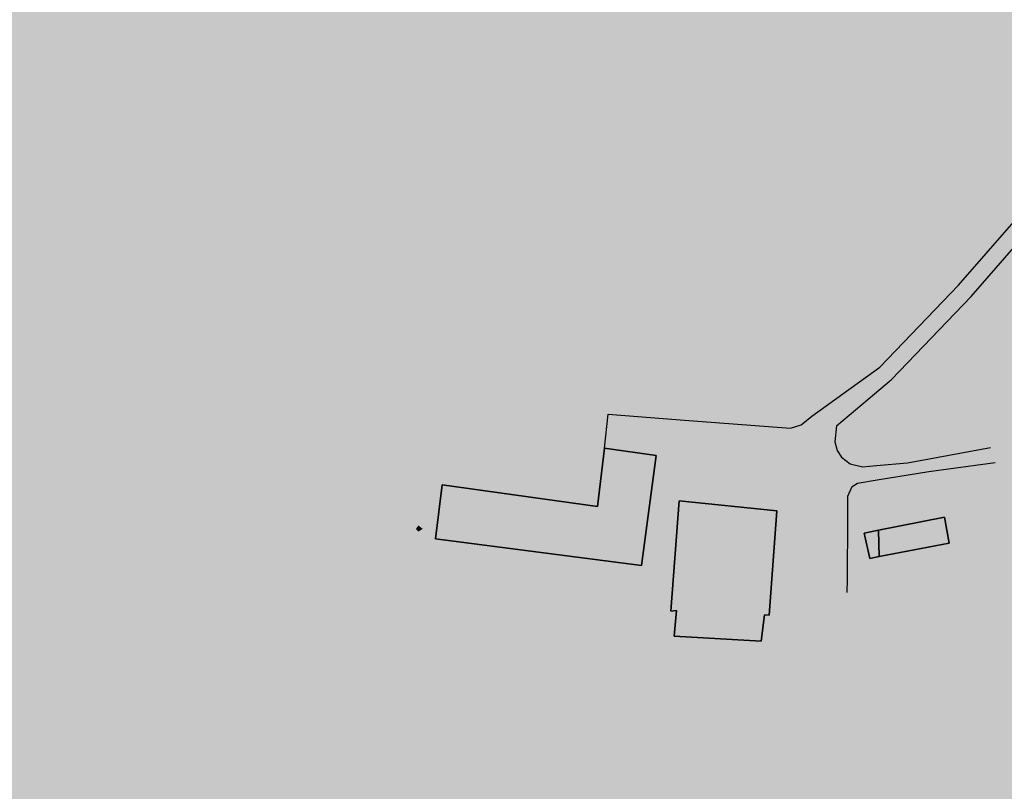
# Model space of a CAD drawing. Units: metres. Extents: x 2282196 to 2285136, y 4695650 to 4698424.
# Drawn here: x 2282571 to 2282693, y 4697022 to 4697118 of the extents above; entities that cross this region are included whole.
import ezdxf

# ---------------------------------------------------------------- set-up
doc = ezdxf.new("R2010")
doc.units = ezdxf.units.M
doc.header["$MEASUREMENT"] = 0
for name, color, linetype, true_color in [('cGIORNO-35_DB', 7, 'Continuous', 0xa9d359), ('cGIORNO-40_DB', 7, 'Continuous', 0x388944), ('cNOTTE-35_DB', 7, 'Continuous', 0xa9d359), ('iGIORNO-35_DB', 7, 'Continuous', 0xa9d359), ('iGIORNO-40_DB', 7, 'Continuous', 0x388944), ('iNOTTE-35_DB', 7, 'Continuous', 0xa9d359)]:
    doc.layers.add(name, color=color, linetype=linetype, true_color=true_color)
doc.layers.add('EDI_edifici', color=7, linetype='Continuous')
doc.layers.add('PLY_strade', color=253, linetype='Continuous')

# ---------------------------------------------------------------- blocks, each defined once
blk = doc.blocks.new('VT-IMPATTO-Notte')
at = {"layer": 'iNOTTE-35_DB'}
for points in [[(2282897.17, 4697091.16), (2282895.3, 4697096.34), (2282895.49, 4697097.41), (2282896.57, 4697103.34), (2282898.01, 4697109.92), (2282898.1, 4697110.35), (2282898.26, 4697110.68), (2282900.35, 4697115.09), (2282902.55, 4697117.35), (2282905.2, 4697120.29), (2282627.07, 4697120.29), (2282626.08, 4697117.35), (2282626.47, 4697115.09), (2282627.21, 4697110.68), (2282627.33, 4697110.35), (2282627.21, 4697109.92), (2282625.35, 4697103.34), (2282620.21, 4697097.41), (2282619.57, 4697096.34), (2282614, 4697091.16)], [(2282625.94, 4697105.41), (2282627.11, 4697109.54), (2282627.21, 4697109.92), (2282627.33, 4697110.35), (2282627.21, 4697110.68), (2282626.87, 4697112.71), (2282626.08, 4697117.35), (2282626.51, 4697118.62), (2282268.66, 4697118.62), (2282268.09, 4697117.35), (2282263.03, 4697112.71), (2282261.42, 4697110.68), (2282261.15, 4697110.35), (2282262.16, 4697109.92), (2282263.03, 4697109.54), (2282267.31, 4697105.41)], [(2282612.17, 4697084.69), (2282612.83, 4697089.34), (2282613.21, 4697090.43), (2282619.57, 4697096.34), (2282620.21, 4697097.41), (2282623.58, 4697101.3), (2282625.35, 4697103.34), (2282625.94, 4697105.41), (2282277.04, 4697105.41), (2282279.29, 4697103.34), (2282284.04, 4697101.3), (2282287.89, 4697097.41), (2282288.96, 4697096.34), (2282287.34, 4697090.43), (2282287.04, 4697089.34), (2282284.04, 4697084.69)], [(2282708.63, 4697057.17), (2282710.7, 4697059.88), (2282711.25, 4697060.6), (2282712.38, 4697061.32), (2282718.26, 4697066.72), (2282719.19, 4697067.53), (2282720.1, 4697068.33), (2282723.24, 4697072.52), (2282724.24, 4697073.85), (2282724.47, 4697074.17), (2282725.26, 4697075.22), (2282726.25, 4697075.33), (2282727.08, 4697079.67), (2282727.52, 4697081.93), (2282727.59, 4697082.33), (2282732.26, 4697085.67), (2282739.27, 4697088.3), (2282741.25, 4697089.34), (2282744.31, 4697090.43), (2282746.27, 4697091.13), (2282753.28, 4697091.16), (2282614, 4697091.16), (2282613.96, 4697091.13), (2282613.21, 4697090.43), (2282612.83, 4697089.34), (2282612.68, 4697088.3), (2282612.31, 4697085.67), (2282611.84, 4697082.33), (2282613.21, 4697081.93), (2282620.21, 4697079.67), (2282624.94, 4697075.33), (2282625.16, 4697075.22), (2282627.21, 4697074.17), (2282634.22, 4697073.85), (2282641.22, 4697072.52), (2282646.64, 4697068.33), (2282648.22, 4697067.53), (2282648.86, 4697066.72), (2282653.12, 4697061.32), (2282654.18, 4697060.6), (2282655.23, 4697059.88), (2282659.47, 4697057.17)], [(2282813.3, 4697024.49), (2282811.4, 4697026.31), (2282810.27, 4697028.61), (2282809.3, 4697030.56), (2282809.27, 4697030.64), (2282808.28, 4697033.31), (2282808.15, 4697034.67), (2282807.6, 4697040.31), (2282807.27, 4697041.35), (2282805.36, 4697047.32), (2282804.01, 4697049.11), (2282802.3, 4697051.39), (2282801.26, 4697052.43), (2282799.36, 4697054.32), (2282795.3, 4697058.57), (2282789.79, 4697060.6), (2282788.29, 4697061.15), (2282787.49, 4697061.32), (2282788.29, 4697063.61), (2282788.62, 4697066.72), (2282788.79, 4697068.33), (2282795.3, 4697073.19), (2282797.49, 4697075.22), (2282797.61, 4697075.33), (2282795.74, 4697082.33), (2282795.3, 4697082.42), (2282788.29, 4697083.68), (2282781.29, 4697084.82), (2282779.79, 4697085.67), (2282775.15, 4697088.3), (2282774.29, 4697088.79), (2282772.8, 4697089.34), (2282767.28, 4697090.13), (2282760.28, 4697090.56), (2282753.72, 4697091.13), (2282753.28, 4697091.16), (2282746.27, 4697091.13), (2282744.68, 4697090.56), (2282743.47, 4697090.13), (2282741.25, 4697089.34), (2282740.2, 4697088.79), (2282739.27, 4697088.3), (2282732.26, 4697085.67), (2282731.08, 4697084.82), (2282729.48, 4697083.68), (2282727.71, 4697082.42), (2282727.59, 4697082.33), (2282726.25, 4697075.33), (2282725.26, 4697075.22), (2282723.74, 4697073.19), (2282720.1, 4697068.33), (2282718.26, 4697066.72), (2282714.87, 4697063.61), (2282712.38, 4697061.32), (2282712.11, 4697061.15), (2282711.25, 4697060.6), (2282709.7, 4697058.57), (2282706.45, 4697054.32), (2282704.25, 4697052.43), (2282702.07, 4697051.39), (2282697.25, 4697049.11), (2282695.44, 4697047.32), (2282690.24, 4697041.35), (2282689.01, 4697040.31), (2282683.24, 4697034.67), (2282680.32, 4697033.31), (2282676.24, 4697030.64), (2282675.95, 4697030.56), (2282669.23, 4697028.61), (2282666.21, 4697026.31), (2282662.23, 4697024.49)], [(2282612.05, 4697083.84), (2282612.17, 4697084.69), (2282275.65, 4697084.69), (2282274.6, 4697083.84)], [(2282652.47, 4697062.15), (2282650.41, 4697064.75), (2282648.66, 4697066.97), (2282648.22, 4697067.53), (2282646.64, 4697068.33), (2282643.54, 4697070.73), (2282641.22, 4697072.52), (2282636.04, 4697073.51), (2282634.22, 4697073.85), (2282627.21, 4697074.17), (2282624.94, 4697075.33), (2282620.61, 4697079.3), (2282620.21, 4697079.67), (2282613.21, 4697081.93), (2282611.84, 4697082.33), (2282611.9, 4697082.76), (2282612.05, 4697083.84), (2282403.1, 4697083.84), (2282410.1, 4697082.76), (2282410.68, 4697082.33), (2282411.53, 4697081.93), (2282416.33, 4697079.67), (2282417.11, 4697079.3), (2282421.87, 4697075.33), (2282423.3, 4697074.17), (2282423.69, 4697073.85), (2282424.11, 4697073.51), (2282426.59, 4697072.52), (2282431.11, 4697070.73), (2282435.33, 4697068.33), (2282436.97, 4697067.53), (2282438.12, 4697066.97), (2282445.12, 4697064.75), (2282449.76, 4697062.15)], [(2282637.27, 4697060.03), (2282638.39, 4697060.73), (2282639.35, 4697061.32), (2282641.22, 4697062.15), (2282449.76, 4697062.15), (2282451.23, 4697061.32), (2282452.13, 4697060.73), (2282453.6, 4697060.03)], [(2282649.44, 4697056.39), (2282648.22, 4697057.37), (2282647.07, 4697058.14), (2282642.25, 4697061.32), (2282641.22, 4697062.15), (2282639.35, 4697061.32), (2282634.22, 4697058.14), (2282632.83, 4697057.37), (2282631.05, 4697056.39)], [(2282662.23, 4697055.41), (2282659.16, 4697057.37), (2282655.23, 4697059.88), (2282653.12, 4697061.32), (2282652.47, 4697062.15), (2282641.22, 4697062.15), (2282642.25, 4697061.32), (2282644.43, 4697059.88), (2282648.22, 4697057.37), (2282650.65, 4697055.41)], [(2282620.21, 4697050.09), (2282618.8, 4697051.62), (2282616.34, 4697054.32), (2282617.05, 4697055.37), (2282618.43, 4697057.41), (2282620.21, 4697060.03), (2282453.6, 4697060.03), (2282459.13, 4697057.41), (2282466.13, 4697055.37), (2282468.46, 4697054.32), (2282473.14, 4697051.62), (2282476.05, 4697050.09)], [(2282627.15, 4697054.32), (2282620.21, 4697060.03), (2282616.34, 4697054.32), (2282620.21, 4697050.09)], [(2282629.43, 4697050.09), (2282627.31, 4697054.32), (2282634.22, 4697058.14), (2282637.27, 4697060.03), (2282620.21, 4697060.03), (2282622.51, 4697058.14), (2282627.15, 4697054.32), (2282620.21, 4697050.09)], [(2282648.22, 4697045.63), (2282641.22, 4697046.44), (2282639.68, 4697047.32), (2282638.61, 4697054.32), (2282641.22, 4697056.39), (2282631.05, 4697056.39), (2282627.31, 4697054.32), (2282630.82, 4697047.32), (2282632.32, 4697046.44), (2282633.69, 4697045.63)], [(2282649.48, 4697046.44), (2282650.85, 4697047.32), (2282648.22, 4697050.94), (2282644.24, 4697054.32), (2282641.22, 4697056.39), (2282638.61, 4697054.32), (2282639.13, 4697050.94), (2282639.68, 4697047.32), (2282641.22, 4697046.44), (2282648.22, 4697045.63)], [(2282654.44, 4697045.63), (2282655.23, 4697046.03), (2282655.91, 4697047.32), (2282655.23, 4697048.85), (2282653.99, 4697050.94), (2282652, 4697054.32), (2282649.44, 4697056.39), (2282641.22, 4697056.39), (2282644.24, 4697054.32), (2282648.22, 4697050.94), (2282649.74, 4697048.85), (2282650.85, 4697047.32), (2282648.85, 4697046.03), (2282648.22, 4697045.63)], [(2282669.23, 4697055.94), (2282676.24, 4697057.17), (2282659.47, 4697057.17), (2282661.41, 4697055.94), (2282662.23, 4697055.41)], [(2282680.2, 4697055.41), (2282679.03, 4697055.94), (2282676.24, 4697057.17), (2282669.23, 4697055.94), (2282662.23, 4697055.41)], [(2282704.75, 4697052.86), (2282706.45, 4697054.32), (2282708.63, 4697057.17), (2282676.24, 4697057.17), (2282682.67, 4697054.32), (2282676.24, 4697052.86)], [(2282678.97, 4697053.48), (2282682.67, 4697054.32), (2282680.2, 4697055.41), (2282650.65, 4697055.41), (2282652, 4697054.32), (2282652.5, 4697053.48)], [(2282662.2, 4697042.41), (2282661.71, 4697046.03), (2282661.54, 4697047.32), (2282661.74, 4697048.85), (2282662.23, 4697052.52), (2282669.23, 4697053.48), (2282652.5, 4697053.48), (2282653.06, 4697052.52), (2282655.23, 4697048.85), (2282655.91, 4697047.32), (2282655.23, 4697046.03), (2282648.22, 4697042.41)], [(2282666.21, 4697026.31), (2282669.23, 4697028.61), (2282676.24, 4697030.64), (2282680.32, 4697033.31), (2282683.24, 4697034.67), (2282685.7, 4697037.07), (2282689.01, 4697040.31), (2282690.24, 4697041.35), (2282691, 4697042.22), (2282695.44, 4697047.32), (2282697.25, 4697049.11), (2282704.25, 4697052.43), (2282704.36, 4697052.52), (2282704.75, 4697052.86), (2282664.69, 4697052.86), (2282662.23, 4697052.52), (2282662.22, 4697052.43), (2282661.78, 4697049.11), (2282661.54, 4697047.32), (2282662.23, 4697042.22), (2282662.63, 4697041.35), (2282663.1, 4697040.31), (2282662.23, 4697037.07), (2282660.85, 4697034.67), (2282660.07, 4697033.31), (2282658.95, 4697030.64), (2282658.09, 4697028.61), (2282657.12, 4697026.31), (2282662.23, 4697024.49)], [(2282676.24, 4697052.86), (2282669.23, 4697053.48), (2282664.69, 4697052.86)], [(2282678.97, 4697053.48), (2282669.23, 4697053.48), (2282676.24, 4697052.86)], [(2282648.22, 4697042.41), (2282641.22, 4697042.47), (2282634.22, 4697045.32), (2282634.06, 4697045.41), (2282630.82, 4697047.32), (2282630.51, 4697047.94), (2282629.43, 4697050.09), (2282476.05, 4697050.09), (2282480.14, 4697047.94), (2282481.69, 4697047.32), (2282487.14, 4697045.41), (2282487.34, 4697045.32), (2282493.43, 4697042.47), (2282493.55, 4697042.41)], [(2282648.34, 4697042.47), (2282653.84, 4697045.32), (2282654.44, 4697045.63), (2282633.69, 4697045.63), (2282634.22, 4697045.32), (2282641.22, 4697042.47), (2282648.22, 4697042.41)], [(2282662.23, 4697024.49), (2282657.12, 4697026.31), (2282658.38, 4697029.3), (2282659.72, 4697032.48), (2282660.07, 4697033.31), (2282661.75, 4697036.23), (2282662.23, 4697037.07), (2282663.1, 4697040.31), (2282662.27, 4697042.14), (2282662.23, 4697042.22), (2282662.2, 4697042.41), (2282493.55, 4697042.41), (2282493.96, 4697042.22), (2282494.15, 4697042.14), (2282495.98, 4697040.31), (2282500.08, 4697037.07), (2282501.15, 4697036.23), (2282507, 4697033.31), (2282508.15, 4697032.48), (2282515.16, 4697029.3), (2282518.91, 4697026.31), (2282521.53, 4697024.49)], [(2282879.34, 4697003.8), (2282872.33, 4697004.31), (2282865.33, 4697004.61), (2282860.77, 4697005.3), (2282858.33, 4697007.02), (2282854.08, 4697009.23), (2282851.32, 4697010.66), (2282846.74, 4697012.3), (2282844.32, 4697013.46), (2282839.93, 4697014.97), (2282837.32, 4697015.87), (2282830.31, 4697018.24), (2282823.31, 4697019.04), (2282822.28, 4697019.3), (2282816.31, 4697021.6), (2282815.02, 4697022.83), (2282813.75, 4697024.05), (2282813.3, 4697024.49), (2282521.53, 4697024.49), (2282522.16, 4697024.05), (2282529.16, 4697022.83), (2282530.5, 4697021.6), (2282532.99, 4697019.3), (2282533.18, 4697019.04), (2282533.77, 4697018.24), (2282535.5, 4697015.87), (2282536.17, 4697014.97), (2282539.22, 4697013.46), (2282541.56, 4697012.3), (2282542.42, 4697010.66), (2282543.17, 4697009.23), (2282546.26, 4697007.02), (2282548.68, 4697005.3), (2282547.39, 4697004.61), (2282546.81, 4697004.31), (2282545.86, 4697003.8)]]:
    blk.add_hatch(color=256, dxfattribs=at).paths.add_polyline_path(points)
blk = doc.blocks.new('VT-IMPATTO-Giorno')
at = {"layer": 'iGIORNO-35_DB'}
for points in [[(2282634.22, 4697063.43), (2282627.21, 4697064.61), (2282622.83, 4697066.04), (2282620.21, 4697066.89), (2282616.78, 4697068.33), (2282615.84, 4697068.81), (2282614.04, 4697069.74), (2282613.21, 4697070.17), (2282606.2, 4697069.74), (2282599.2, 4697068.81), (2282597.1, 4697068.33), (2282598.41, 4697066.89), (2282599.2, 4697066.04), (2282600.2, 4697064.61), (2282601.03, 4697063.43)], [(2282643.96, 4697063.43), (2282641.22, 4697065.6), (2282634.22, 4697063.43)], [(2282649.76, 4697059.05), (2282648.22, 4697060.26), (2282646.62, 4697061.32), (2282643.96, 4697063.43), (2282601.03, 4697063.43), (2282602.51, 4697061.32), (2282603.26, 4697060.26), (2282604.12, 4697059.05)], [(2282635.78, 4697054.76), (2282637.48, 4697056.1), (2282641.22, 4697059.05), (2282604.12, 4697059.05), (2282606.2, 4697056.1), (2282608.51, 4697054.76)], [(2282648.87, 4697044.5), (2282653.27, 4697047.32), (2282648.22, 4697054.15), (2282648.02, 4697054.32), (2282641.22, 4697059.05), (2282635.22, 4697054.32), (2282635.25, 4697054.15), (2282636.27, 4697047.32), (2282641.22, 4697044.5), (2282648.22, 4697044.08)], [(2282656.92, 4697044.08), (2282658.66, 4697047.32), (2282655.89, 4697054.15), (2282655.82, 4697054.32), (2282655.23, 4697054.76), (2282649.76, 4697059.05), (2282641.22, 4697059.05), (2282647.39, 4697054.76), (2282648.02, 4697054.32), (2282648.22, 4697054.15), (2282653.27, 4697047.32), (2282648.22, 4697044.08)], [(2282620.21, 4697053.99), (2282619.91, 4697054.32), (2282620.21, 4697054.76), (2282608.51, 4697054.76), (2282609.27, 4697054.32), (2282609.91, 4697053.99)], [(2282648.22, 4697044.08), (2282641.22, 4697044.5), (2282636.27, 4697047.32), (2282635.53, 4697052.24), (2282635.27, 4697053.99), (2282609.91, 4697053.99), (2282613.21, 4697052.24), (2282615.49, 4697047.32), (2282615.62, 4697044.5), (2282615.64, 4697044.08)], [(2282620.75, 4697054.32), (2282620.21, 4697054.76), (2282619.91, 4697054.32), (2282620.21, 4697053.99)], [(2282635.27, 4697053.99), (2282635.22, 4697054.32), (2282635.78, 4697054.76), (2282620.21, 4697054.76), (2282620.75, 4697054.32), (2282620.21, 4697053.99)], [(2282627.21, 4697038.64), (2282631.7, 4697040.31), (2282634.22, 4697040.5), (2282641.22, 4697040.52), (2282648.22, 4697040.84), (2282655.23, 4697040.92), (2282656.92, 4697044.08), (2282615.64, 4697044.08), (2282615.78, 4697040.92), (2282615.79, 4697040.84), (2282615.8, 4697040.52), (2282615.8, 4697040.5), (2282615.81, 4697040.31), (2282618.68, 4697038.64), (2282620.21, 4697037.74)]]:
    blk.add_hatch(color=256, dxfattribs=at).paths.add_polyline_path(points)
at = {"layer": 'iGIORNO-40_DB'}
for points in [[(2282828.15, 4697082.95), (2282823.31, 4697086.19), (2282816.31, 4697088.29), (2282809.3, 4697089.31), (2282809.22, 4697089.34), (2282808.94, 4697089.56), (2282804.99, 4697092.66), (2282803.73, 4697093.64), (2282802.3, 4697094.77), (2282797.74, 4697096.34), (2282795.3, 4697101.84), (2282791.69, 4697103.34), (2282794.9, 4697110.35), (2282795.3, 4697110.88), (2282795.42, 4697111.33), (2282797.03, 4697117.35), (2282795.37, 4697124.36), (2282801.53, 4697131.19), (2282801.68, 4697131.36), (2282802.3, 4697133.13), (2282805.14, 4697138.36), (2282805.04, 4697138.61), (2282803.32, 4697143.24), (2282802.52, 4697145.37), (2282803.72, 4697147.03), (2282805.74, 4697149.85), (2282484.26, 4697149.85), (2282480.14, 4697147.03), (2282475.03, 4697145.37), (2282473.14, 4697143.24), (2282466.13, 4697138.61), (2282464.73, 4697138.36), (2282465.65, 4697133.13), (2282465.96, 4697131.36), (2282466.13, 4697131.19), (2282470.04, 4697124.36), (2282470.13, 4697117.35), (2282466.13, 4697111.33), (2282465.75, 4697110.88), (2282465.31, 4697110.35), (2282459.92, 4697103.34), (2282460.35, 4697101.84), (2282461.9, 4697096.34), (2282464.36, 4697094.77), (2282466.13, 4697093.64), (2282473.14, 4697092.66), (2282480.14, 4697089.56), (2282480.39, 4697089.34), (2282480.41, 4697089.31), (2282481.24, 4697088.29), (2282482.92, 4697086.19), (2282485.53, 4697082.95)], [(2282831.14, 4697080.9), (2282830.31, 4697081.5), (2282829.07, 4697082.33), (2282828.15, 4697082.95), (2282494.15, 4697082.95), (2282495.26, 4697082.33), (2282494.61, 4697081.5), (2282494.15, 4697080.9)], [(2282846.31, 4697070.17), (2282844.32, 4697071.03), (2282838.64, 4697075.33), (2282837.32, 4697076.46), (2282832.41, 4697079.99), (2282831.14, 4697080.9), (2282486.7, 4697080.9), (2282487.14, 4697079.99), (2282489.44, 4697076.46), (2282490.18, 4697075.33), (2282489.85, 4697071.03), (2282489.78, 4697070.17)], [(2282614.37, 4697049.74), (2282614.25, 4697049.98), (2282613.41, 4697051.79), (2282613.21, 4697052.24), (2282609.27, 4697054.32), (2282608.75, 4697054.63), (2282606.2, 4697056.1), (2282606.02, 4697056.36), (2282603.41, 4697060.05), (2282602.74, 4697060.99), (2282602.51, 4697061.32), (2282599.2, 4697066.04), (2282597.1, 4697068.33), (2282599.2, 4697068.81), (2282606.2, 4697069.74), (2282613.21, 4697070.17), (2282489.78, 4697070.17), (2282489.75, 4697069.74), (2282489.68, 4697068.81), (2282489.64, 4697068.33), (2282490.8, 4697066.04), (2282493.18, 4697061.32), (2282494.15, 4697060.99), (2282501.15, 4697060.05), (2282508.15, 4697056.36), (2282509.22, 4697056.1), (2282515.16, 4697054.63), (2282515.67, 4697054.32), (2282521.03, 4697052.24), (2282522.16, 4697051.79), (2282529.16, 4697049.98), (2282533.45, 4697049.74)], [(2282852.31, 4697065.6), (2282851.32, 4697066.61), (2282851.2, 4697066.89), (2282850.57, 4697068.33), (2282846.31, 4697070.17), (2282613.21, 4697070.17), (2282616.78, 4697068.33), (2282620.21, 4697066.89), (2282621.07, 4697066.61), (2282624.17, 4697065.6)], [(2282869.82, 4697037.74), (2282867.15, 4697038.64), (2282865.33, 4697039.24), (2282863.12, 4697040.31), (2282862.94, 4697040.5), (2282862.92, 4697040.52), (2282862.61, 4697040.84), (2282862.53, 4697040.92), (2282858.33, 4697045.29), (2282855.09, 4697047.32), (2282854.35, 4697054.32), (2282854.48, 4697054.76), (2282856.15, 4697060.26), (2282856.47, 4697061.32), (2282852.31, 4697065.6), (2282641.22, 4697065.6), (2282646.62, 4697061.32), (2282648.22, 4697060.26), (2282655.23, 4697054.76), (2282655.82, 4697054.32), (2282658.66, 4697047.32), (2282657.57, 4697045.29), (2282655.23, 4697040.92), (2282648.22, 4697040.84), (2282641.22, 4697040.52), (2282634.22, 4697040.5), (2282631.7, 4697040.31), (2282628.84, 4697039.24), (2282627.21, 4697038.64), (2282620.21, 4697037.74)], [(2282638.01, 4697064.61), (2282641.22, 4697065.6), (2282624.17, 4697065.6), (2282627.21, 4697064.61), (2282634.22, 4697063.43)], [(2282620.21, 4697037.74), (2282615.81, 4697040.31), (2282615.58, 4697045.51), (2282615.49, 4697047.32), (2282614.37, 4697049.74), (2282543.17, 4697049.74), (2282548.01, 4697047.32), (2282550.17, 4697045.51), (2282555.15, 4697040.31), (2282556.99, 4697037.74)], [(2282926.14, 4697013.84), (2282922.42, 4697019.3), (2282921.36, 4697019.98), (2282914.36, 4697023.1), (2282907.35, 4697023.27), (2282900.35, 4697024.9), (2282898.08, 4697026.31), (2282893.34, 4697027.73), (2282889.12, 4697029.81), (2282886.34, 4697031.18), (2282883.05, 4697033.31), (2282879.34, 4697035.05), (2282872.33, 4697036.9), (2282870.6, 4697037.48), (2282869.82, 4697037.74), (2282556.99, 4697037.74), (2282557.18, 4697037.48), (2282557.72, 4697036.9), (2282559.45, 4697035.05), (2282561.07, 4697033.31), (2282562.97, 4697031.18), (2282564.18, 4697029.81), (2282566.14, 4697027.73), (2282567.49, 4697026.31), (2282567.82, 4697024.9), (2282568.21, 4697023.27), (2282568.25, 4697023.1), (2282569, 4697019.98), (2282569.16, 4697019.3), (2282570.96, 4697013.84)]]:
    blk.add_hatch(color=256, dxfattribs=at).paths.add_polyline_path(points)
blk = doc.blocks.new('VT-CLIMA-Giorno')
at = {"layer": 'cGIORNO-35_DB'}
blk.add_hatch(color=256, dxfattribs=at).paths.add_polyline_path([(2282631.52, 4697043.1), (2282646.67, 4697048.9), (2282654.68, 4697059.7), (2282646.82, 4697068.3), (2282646.67, 4697068.48), (2282626.36, 4697072.67), (2282606.86, 4697068.48), (2282606.06, 4697068.3), (2282590.21, 4697059.7), (2282600.53, 4697048.9), (2282606.06, 4697043.1), (2282626.36, 4697041.13)])
at = {"layer": 'cGIORNO-40_DB'}
for points in [[(2282836.16, 4697072.67), (2282834.72, 4697080), (2282829.39, 4697088.28), (2282810, 4697100.3), (2282820.92, 4697120.61), (2282829.39, 4697129.11), (2282832.66, 4697133.85), (2282837.53, 4697140.91), (2282843.63, 4697147.04), (2282553.15, 4697147.04), (2282552.42, 4697140.91), (2282545.15, 4697133.85), (2282542.3, 4697129.11), (2282537.19, 4697120.61), (2282531.72, 4697100.3), (2282532.29, 4697088.28), (2282532.69, 4697080), (2282535.39, 4697072.67)], [(2282626.36, 4697041.13), (2282606.06, 4697043.1), (2282593.95, 4697055.78), (2282590.21, 4697059.7), (2282606.06, 4697068.3), (2282626.36, 4697072.67), (2282535.39, 4697072.67), (2282537, 4697068.3), (2282540.18, 4697059.7), (2282545.15, 4697055.78), (2282551.62, 4697043.1), (2282552.63, 4697041.13)], [(2282861.68, 4697041.13), (2282852.89, 4697048.9), (2282849.7, 4697051.72), (2282838.69, 4697059.7), (2282836.97, 4697068.48), (2282836.16, 4697072.67), (2282626.36, 4697072.67), (2282646.67, 4697068.48), (2282654.68, 4697059.7), (2282648.76, 4697051.72), (2282646.67, 4697048.9), (2282626.36, 4697041.13)], [(2282890.3, 4697022.31), (2282885.71, 4697024.79), (2282870, 4697033.29), (2282863.64, 4697039.39), (2282861.68, 4697041.13), (2282552.63, 4697041.13), (2282553.51, 4697039.39), (2282558.51, 4697033.29), (2282565.45, 4697024.79), (2282569.29, 4697022.31)], [(2282921.01, 4697018.1), (2282918.14, 4697019.09), (2282912.62, 4697022.31), (2282569.29, 4697022.31), (2282574.24, 4697019.09), (2282575.88, 4697018.1)]]:
    blk.add_hatch(color=256, dxfattribs=at).paths.add_polyline_path(points)
blk = doc.blocks.new('VT-CLIMA-Notte')
at = {"layer": 'cNOTTE-35_DB'}
for points in [[(2282887.15, 4697091.88), (2282887.51, 4697093.6), (2282888.09, 4697096.34), (2282890.82, 4697101.71), (2282891.65, 4697103.34), (2282893.34, 4697105.98), (2282895.35, 4697109.45), (2282895.87, 4697110.35), (2282898.23, 4697114.33), (2282900.02, 4697117.35), (2282900.35, 4697117.91), (2282907.35, 4697123.86), (2282908.27, 4697124.36), (2282914.36, 4697127.46), (2282921.36, 4697130.27), (2282923.65, 4697131.36), (2282928.36, 4697133.9), (2282931.48, 4697138.36), (2282935.37, 4697142.3), (2282939.17, 4697145.37), (2282942.37, 4697149.14), (2282946.66, 4697152.37), (2282948.28, 4697153.69), (2282949.37, 4697154.57), (2282956.38, 4697157.34), (2282957.22, 4697158.16), (2282958.47, 4697159.37), (2282959.07, 4697160.02), (2282962.19, 4697163.4), (2282963.38, 4697164.69), (2282965.77, 4697166.38), (2282968.59, 4697168.16), (2282970.38, 4697169.3), (2282977.39, 4697173.15), (2282977.87, 4697173.38), (2282981.47, 4697179.44), (2282982.03, 4697180.38), (2282984.39, 4697182.23), (2282985.29, 4697183.3), (2282987.27, 4697185.64), (2282746.24, 4697185.64), (2282746.27, 4697183.3), (2282746.44, 4697182.23), (2282746.72, 4697180.38), (2282746.27, 4697179.44), (2282744.41, 4697173.38), (2282744.19, 4697173.15), (2282740.39, 4697169.3), (2282739.27, 4697168.16), (2282734.38, 4697166.38), (2282733.18, 4697164.69), (2282732.26, 4697163.4), (2282725.26, 4697160.02), (2282721.56, 4697159.37), (2282718.26, 4697158.16), (2282716.98, 4697157.34), (2282712.64, 4697154.57), (2282711.25, 4697153.69), (2282710.22, 4697152.37), (2282710.08, 4697149.14), (2282709.92, 4697145.37), (2282709.95, 4697142.3), (2282710, 4697138.36), (2282710.02, 4697133.9), (2282710.03, 4697131.36), (2282710.02, 4697130.27), (2282710.02, 4697127.46), (2282710.01, 4697124.36), (2282709.83, 4697123.86), (2282707.55, 4697117.91), (2282707.34, 4697117.35), (2282704.25, 4697114.33), (2282698.14, 4697110.35), (2282697.25, 4697109.45), (2282694.42, 4697105.98), (2282692.28, 4697103.34), (2282690.24, 4697101.71), (2282683.62, 4697096.34), (2282683.24, 4697093.6), (2282682.93, 4697091.88)], [(2282683.76, 4697096.46), (2282689.73, 4697101.29), (2282690.24, 4697101.71), (2282691.77, 4697102.94), (2282692.28, 4697103.34), (2282697.25, 4697109.45), (2282698.14, 4697110.35), (2282704.25, 4697114.33), (2282707.34, 4697117.35), (2282710.01, 4697124.36), (2282710.03, 4697131.36), (2282710.01, 4697135.69), (2282710, 4697138.36), (2282709.92, 4697145.37), (2282710.22, 4697152.37), (2282711.25, 4697153.69), (2282713.72, 4697155.26), (2282374.96, 4697155.26), (2282373.28, 4697153.69), (2282371.87, 4697152.37), (2282368.57, 4697145.37), (2282368.67, 4697138.36), (2282368.08, 4697135.69), (2282362.4, 4697131.36), (2282364.98, 4697124.36), (2282365.01, 4697117.35), (2282364.47, 4697114.33), (2282363.76, 4697110.35), (2282364.2, 4697109.45), (2282367.2, 4697103.34), (2282368.08, 4697102.94), (2282373.31, 4697101.71), (2282375.09, 4697101.29), (2282382.05, 4697096.46)], [(2282677.29, 4697077.82), (2282679.19, 4697080.76), (2282680.22, 4697082.33), (2282681.7, 4697086.93), (2282682.25, 4697088.64), (2282682.48, 4697089.34), (2282683.24, 4697093.6), (2282683.57, 4697096.01), (2282683.6, 4697096.2), (2282683.62, 4697096.34), (2282683.76, 4697096.46), (2282389.09, 4697096.46), (2282392.77, 4697096.34), (2282396.1, 4697096.2), (2282403.1, 4697096.01), (2282404.46, 4697093.6), (2282406.87, 4697089.34), (2282410.1, 4697088.64), (2282417.11, 4697086.93), (2282421.82, 4697082.33), (2282424.11, 4697080.76), (2282429.21, 4697077.82)], [(2282734.85, 4697071.92), (2282736.72, 4697072.47), (2282739.27, 4697073.23), (2282741.98, 4697073.77), (2282746.27, 4697074.62), (2282747.33, 4697075.33), (2282746.71, 4697076.19), (2282746.27, 4697076.8), (2282739.27, 4697078.27), (2282732.26, 4697080.61), (2282729.86, 4697082.33), (2282732.26, 4697085.66), (2282739.27, 4697088.22), (2282740.67, 4697089.34), (2282746.27, 4697091.88), (2282682.93, 4697091.88), (2282682.48, 4697089.34), (2282682.12, 4697088.22), (2282681.29, 4697085.66), (2282680.22, 4697082.33), (2282679.1, 4697080.61), (2282677.58, 4697078.27), (2282676.63, 4697076.8), (2282676.24, 4697076.19), (2282675.63, 4697075.33), (2282672.7, 4697074.62), (2282669.23, 4697073.77), (2282666.34, 4697073.23), (2282662.23, 4697072.47), (2282655.23, 4697071.92)], [(2282653.16, 4697068.34), (2282649.52, 4697072.39), (2282648.22, 4697073.83), (2282645.1, 4697074.57), (2282641.94, 4697075.33), (2282645.46, 4697076.73), (2282648.22, 4697077.82), (2282429.21, 4697077.82), (2282431.11, 4697076.73), (2282433.48, 4697075.33), (2282438.12, 4697074.57), (2282440.51, 4697073.83), (2282445.12, 4697072.39), (2282448.95, 4697068.34)], [(2282655.23, 4697071.92), (2282652.91, 4697073.83), (2282651.08, 4697075.33), (2282648.22, 4697077.82), (2282641.94, 4697075.33), (2282648.22, 4697073.83), (2282649.94, 4697071.92)], [(2282662.23, 4697072.47), (2282669.23, 4697073.77), (2282675.63, 4697075.33), (2282676.24, 4697076.19), (2282677.29, 4697077.82), (2282648.22, 4697077.82), (2282650.09, 4697076.19), (2282651.08, 4697075.33), (2282652.98, 4697073.77), (2282654.55, 4697072.47), (2282655.23, 4697071.92)], [(2282713.68, 4697059.57), (2282716.73, 4697061.32), (2282718.26, 4697062.65), (2282719.83, 4697063.9), (2282725.26, 4697068.21), (2282725.6, 4697068.33), (2282732.26, 4697071.14), (2282734.85, 4697071.92), (2282649.94, 4697071.92), (2282650.64, 4697071.14), (2282653.17, 4697068.33), (2282653.22, 4697068.21), (2282655.23, 4697063.9), (2282655.44, 4697062.65), (2282655.67, 4697061.32), (2282658.25, 4697059.57)], [(2282620.21, 4697049.48), (2282618.09, 4697051.41), (2282614.87, 4697054.32), (2282613.73, 4697056.88), (2282613.21, 4697058.05), (2282610.42, 4697059.92), (2282608.33, 4697061.32), (2282609.07, 4697062.5), (2282612.24, 4697067.55), (2282612.73, 4697068.33), (2282613.21, 4697068.34), (2282448.95, 4697068.34), (2282448.96, 4697068.33), (2282452.13, 4697067.55), (2282459.13, 4697062.5), (2282460.74, 4697061.32), (2282466.13, 4697059.92), (2282470.45, 4697058.05), (2282473.14, 4697056.88), (2282475.94, 4697054.32), (2282480.14, 4697051.41), (2282485.02, 4697049.48)], [(2282634.22, 4697063.22), (2282627.21, 4697064.01), (2282620.21, 4697065.92), (2282613.24, 4697068.33), (2282613.21, 4697068.34), (2282612.73, 4697068.33), (2282611.22, 4697065.92), (2282610.02, 4697064.01), (2282609.52, 4697063.22)], [(2282654.94, 4697064.52), (2282654.29, 4697065.92), (2282653.17, 4697068.33), (2282653.16, 4697068.34), (2282613.21, 4697068.34), (2282613.24, 4697068.33), (2282620.21, 4697065.92), (2282625.37, 4697064.52)], [(2282818.62, 4697021.92), (2282816.31, 4697023.55), (2282815.86, 4697024.1), (2282814.07, 4697026.31), (2282813.84, 4697027.68), (2282813.51, 4697029.72), (2282812.93, 4697033.31), (2282812.7, 4697034.31), (2282811.42, 4697039.97), (2282811.34, 4697040.31), (2282809.3, 4697043.19), (2282807.04, 4697047.32), (2282806.79, 4697047.68), (2282804.44, 4697051.2), (2282802.36, 4697054.32), (2282802.3, 4697054.39), (2282797.38, 4697058.18), (2282795.3, 4697059.78), (2282790.45, 4697061.32), (2282788.59, 4697062.65), (2282788.29, 4697062.86), (2282781.29, 4697066.66), (2282780.33, 4697068.08), (2282725.1, 4697068.08), (2282723.31, 4697066.66), (2282718.52, 4697062.86), (2282718.26, 4697062.65), (2282716.73, 4697061.32), (2282714.05, 4697059.78), (2282711.25, 4697058.18), (2282708, 4697054.39), (2282707.94, 4697054.32), (2282704.25, 4697051.2), (2282697.25, 4697047.68), (2282696.93, 4697047.32), (2282693.16, 4697043.19), (2282690.53, 4697040.31), (2282690.24, 4697039.97), (2282683.24, 4697034.31), (2282680.9, 4697033.31), (2282676.24, 4697029.72), (2282669.23, 4697027.68), (2282667.59, 4697026.31), (2282662.23, 4697024.1), (2282660.46, 4697023.55), (2282655.23, 4697021.92)], [(2282638.51, 4697064.01), (2282641.22, 4697064.52), (2282625.37, 4697064.52), (2282627.21, 4697064.01), (2282634.22, 4697063.22)], [(2282642.88, 4697063.22), (2282641.22, 4697064.52), (2282634.22, 4697063.22)], [(2282662.23, 4697056.87), (2282658.76, 4697059.22), (2282655.67, 4697061.32), (2282655.23, 4697063.9), (2282654.94, 4697064.52), (2282641.22, 4697064.52), (2282642.01, 4697063.9), (2282645.3, 4697061.32), (2282648.22, 4697059.22), (2282651.27, 4697056.87)], [(2282649.22, 4697058.45), (2282648.22, 4697059.22), (2282645.3, 4697061.32), (2282642.88, 4697063.22), (2282609.52, 4697063.22), (2282608.33, 4697061.32), (2282611.46, 4697059.22), (2282612.61, 4697058.45)], [(2282638, 4697051.73), (2282636.91, 4697054.32), (2282640.8, 4697058.05), (2282641.22, 4697058.45), (2282612.61, 4697058.45), (2282613.21, 4697058.05), (2282614.87, 4697054.32), (2282617.72, 4697051.73)], [(2282651.17, 4697046.56), (2282652.52, 4697047.32), (2282648.22, 4697053.97), (2282647.73, 4697054.32), (2282641.22, 4697058.45), (2282636.91, 4697054.32), (2282637.06, 4697053.97), (2282639.86, 4697047.32), (2282641.22, 4697046.56), (2282648.22, 4697044.91)], [(2282655.48, 4697044.91), (2282657.18, 4697047.32), (2282655.23, 4697053.03), (2282654.75, 4697053.97), (2282654.57, 4697054.32), (2282649.22, 4697058.45), (2282641.22, 4697058.45), (2282647.73, 4697054.32), (2282648.22, 4697053.97), (2282648.83, 4697053.03), (2282652.52, 4697047.32), (2282648.22, 4697044.91)], [(2282669.23, 4697058.37), (2282676.24, 4697059.57), (2282658.25, 4697059.57), (2282660.02, 4697058.37), (2282662.23, 4697056.87)], [(2282680.64, 4697056.87), (2282678.2, 4697058.37), (2282676.24, 4697059.57), (2282669.23, 4697058.37), (2282662.23, 4697056.87)], [(2282705.15, 4697051.96), (2282707.15, 4697053.65), (2282707.94, 4697054.32), (2282708.76, 4697055.27), (2282711.25, 4697058.18), (2282713.68, 4697059.57), (2282676.24, 4697059.57), (2282678.5, 4697058.18), (2282683.24, 4697055.27), (2282684.46, 4697054.32), (2282683.24, 4697053.65), (2282676.24, 4697051.96)], [(2282678, 4697052.39), (2282680.67, 4697053.03), (2282683.24, 4697053.65), (2282684.46, 4697054.32), (2282683.24, 4697055.27), (2282680.64, 4697056.87), (2282651.27, 4697056.87), (2282653.34, 4697055.27), (2282654.57, 4697054.32), (2282654.91, 4697053.65), (2282655.23, 4697053.03), (2282655.45, 4697052.39)], [(2282661.78, 4697042.21), (2282661.72, 4697044.54), (2282661.64, 4697047.32), (2282662.23, 4697051.07), (2282669.23, 4697052.39), (2282655.45, 4697052.39), (2282655.9, 4697051.07), (2282657.18, 4697047.32), (2282655.23, 4697044.54), (2282648.22, 4697042.21)], [(2282676.24, 4697051.96), (2282669.23, 4697052.39), (2282666.96, 4697051.96)], [(2282678, 4697052.39), (2282669.23, 4697052.39), (2282676.24, 4697051.96)], [(2282627.21, 4697051.73), (2282617.72, 4697051.73), (2282620.21, 4697049.48)], [(2282629.58, 4697049.48), (2282627.21, 4697051.73), (2282620.21, 4697049.48)], [(2282648.22, 4697044.91), (2282644.11, 4697045.88), (2282641.22, 4697046.56), (2282639.86, 4697047.32), (2282638, 4697051.73), (2282627.21, 4697051.73), (2282631.85, 4697047.32), (2282633.09, 4697046.56), (2282634.22, 4697045.88), (2282636.43, 4697044.91)], [(2282662.23, 4697024.1), (2282667.59, 4697026.31), (2282669.23, 4697027.68), (2282674.9, 4697029.33), (2282676.24, 4697029.72), (2282680.9, 4697033.31), (2282683.24, 4697034.31), (2282690.24, 4697039.97), (2282690.53, 4697040.31), (2282696.93, 4697047.32), (2282697.25, 4697047.68), (2282703.99, 4697051.07), (2282704.25, 4697051.2), (2282705.15, 4697051.96), (2282666.96, 4697051.96), (2282662.94, 4697051.2), (2282662.23, 4697051.07), (2282661.69, 4697047.68), (2282661.64, 4697047.32), (2282661.84, 4697040.31), (2282661.64, 4697039.97), (2282658.3, 4697034.31), (2282657.71, 4697033.31), (2282655.47, 4697029.72), (2282655.23, 4697029.33), (2282654.42, 4697027.68), (2282653.75, 4697026.31), (2282654.5, 4697024.1), (2282655.23, 4697021.92)], [(2282648.22, 4697042.21), (2282641.22, 4697042.81), (2282637.33, 4697044.51), (2282634.22, 4697045.88), (2282631.85, 4697047.32), (2282630.46, 4697048.64), (2282629.58, 4697049.48), (2282485.02, 4697049.48), (2282487.14, 4697048.64), (2282488.68, 4697047.32), (2282491.49, 4697045.88), (2282494.15, 4697044.51), (2282495.8, 4697042.81), (2282496.38, 4697042.21)], [(2282650.02, 4697042.81), (2282655.23, 4697044.54), (2282655.48, 4697044.91), (2282636.43, 4697044.91), (2282637.27, 4697044.54), (2282641.22, 4697042.81), (2282648.22, 4697042.21)], [(2282655.23, 4697021.92), (2282654.39, 4697024.41), (2282654.07, 4697025.38), (2282653.75, 4697026.31), (2282655.23, 4697029.33), (2282656.43, 4697031.27), (2282657.71, 4697033.31), (2282658.8, 4697035.17), (2282660.53, 4697038.1), (2282661.84, 4697040.31), (2282661.78, 4697042.21), (2282496.38, 4697042.21), (2282498.21, 4697040.31), (2282501.15, 4697038.1), (2282508.15, 4697035.17), (2282510.7, 4697033.31), (2282515.16, 4697031.27), (2282517.33, 4697029.33), (2282520.72, 4697026.31), (2282522.16, 4697025.38), (2282529.16, 4697024.41), (2282531.88, 4697021.92)], [(2282879.34, 4697003.61), (2282872.33, 4697004.13), (2282865.33, 4697004.6), (2282865.01, 4697004.66), (2282861.84, 4697005.3), (2282858.33, 4697007.04), (2282856.09, 4697008.07), (2282851.32, 4697010.26), (2282844.82, 4697012.3), (2282844.32, 4697012.64), (2282841.82, 4697014.06), (2282837.32, 4697016.64), (2282833.52, 4697017.34), (2282830.31, 4697017.93), (2282823.31, 4697019), (2282822.36, 4697019.3), (2282818.62, 4697021.92), (2282531.88, 4697021.92), (2282534.74, 4697019.3), (2282534.96, 4697019), (2282535.74, 4697017.93), (2282536.17, 4697017.34), (2282537.67, 4697016.64), (2282543.17, 4697014.06), (2282544.68, 4697012.64), (2282545.04, 4697012.3), (2282547.51, 4697010.26), (2282550.17, 4697008.07), (2282552.5, 4697007.04), (2282556.42, 4697005.3), (2282557.18, 4697004.66), (2282557.29, 4697004.6), (2282558.14, 4697004.13), (2282559.06, 4697003.61)]]:
    blk.add_hatch(color=256, dxfattribs=at).paths.add_polyline_path(points)

msp = doc.modelspace()

# ---------------------------------------------------------------- hatches: boundary and pattern name
at = {"layer": 'EDI_edifici', "true_color": 0xcccccc}
h = msp.add_hatch(color=254, dxfattribs=at)
h.dxf.hatch_style = 1
h.paths.add_polyline_path([(2282224.72, 4697285.75), (2282227.69, 4697285.15), (2282229.18, 4697292.67), (2282220.22, 4697294.67), (2282222.82, 4697281.62), (2282223.83, 4697281.4)])
h.paths.add_polyline_path([(2282265.36, 4697273.56), (2282265.98, 4697274.2), (2282264.75, 4697275.37), (2282263.99, 4697274.35), (2282261.83, 4697276.07), (2282256.54, 4697269.32), (2282262.68, 4697264.39), (2282268.11, 4697271.47)])
h.paths.add_polyline_path([(2282264.47, 4697138.82), (2282258.85, 4697141.52), (2282256.83, 4697136.6), (2282262.2, 4697133.98)])
h.paths.add_polyline_path([(2282268.88, 4697124.39), (2282265.23, 4697125.93), (2282263.05, 4697121.28), (2282266.49, 4697119.58)])
h.paths.add_polyline_path([(2282289.27, 4697132.63), (2282285.19, 4697134.28), (2282281.59, 4697124.73), (2282285.16, 4697122.97)])
h.paths.add_polyline_path([(2282274.57, 4697101.31), (2282266.42, 4697104.99), (2282257.6, 4697108.97), (2282257.31, 4697108.21), (2282260.54, 4697091.94), (2282260.75, 4697091.83), (2282260.62, 4697091.54), (2282260.78, 4697090.74), (2282267.2, 4697086.1)])
h.paths.add_polyline_path([(2282291.26, 4697097.09), (2282284.93, 4697100.41), (2282281.37, 4697094.21), (2282287.69, 4697090.75)])
h.paths.add_polyline_path([(2282271.1, 4697080.25), (2282267.43, 4697082.55), (2282265.17, 4697079.23), (2282268.82, 4697076.62)])
h.paths.add_polyline_path([(2282294.75, 4697006.33), (2282292.05, 4697003.89), (2282298.32, 4696997.83), (2282300.86, 4697000.5)])
h.paths.add_polyline_path([(2282317.61, 4697040.94), (2282310.66, 4697037.47), (2282313.79, 4697030.79), (2282320.72, 4697034.23)])
h.paths.add_polyline_path([(2282404.49, 4697034.09), (2282401.32, 4697032.74), (2282402.76, 4697029.33), (2282405.94, 4697030.86)])
h.paths.add_polyline_path([(2282433.38, 4697036.79), (2282419.61, 4697036.07), (2282419.73, 4697032.66), (2282433.49, 4697033.01)])
h.paths.add_polyline_path([(2282420.39, 4697058.71), (2282420.04, 4697058.15), (2282418.81, 4697059.02), (2282417.58, 4697057.48), (2282418.81, 4697056.57), (2282416.76, 4697054.02), (2282423.32, 4697049.02), (2282419.07, 4697044.07), (2282422.21, 4697042.04), (2282426.07, 4697046.98), (2282432.91, 4697041.75), (2282436.25, 4697046.22)])
h.paths.add_polyline_path([(2282460.81, 4697034.39), (2282442.91, 4697038.41), (2282441.96, 4697033.26), (2282459.96, 4697029.69)])
h.paths.add_polyline_path([(2282649.72, 4697063.42), (2282643.28, 4697064.34), (2282642.41, 4697057.1), (2282623.16, 4697059.8), (2282622.34, 4697053.09), (2282647.89, 4697049.78)])
h.paths.add_polyline_path([(2282664.66, 4697056.56), (2282652.56, 4697057.79), (2282651.54, 4697044.11), (2282652.24, 4697044.2), (2282651.93, 4697041.03), (2282662.74, 4697040.38), (2282663.14, 4697043.68), (2282663.74, 4697043.63)])
h.paths.add_polyline_path([(2282677.29, 4697054.16), (2282675.5, 4697053.81), (2282676.19, 4697050.67), (2282677.38, 4697050.9)])
h.paths.add_polyline_path([(2282685.46, 4697055.78), (2282677.29, 4697054.16), (2282677.38, 4697050.9), (2282686.03, 4697052.55)])

# ---------------------------------------------------------------- linework, layer by layer
at = {"layer": 'EDI_edifici'}
for points in [[(2282649.72, 4697063.42, 430.61), (2282647.89, 4697049.78, 430.61), (2282622.34, 4697053.09, 430.61), (2282623.16, 4697059.8, 430.61), (2282642.41, 4697057.1, 430.61), (2282643.28, 4697064.34, 430.61)], [(2282664.66, 4697056.56, 430.11), (2282663.74, 4697043.63, 430.11), (2282663.14, 4697043.68, 430.11), (2282662.74, 4697040.38, 430.11), (2282651.93, 4697041.03, 430.11), (2282652.24, 4697044.2, 430.11), (2282651.54, 4697044.11, 430.11), (2282652.56, 4697057.79, 430.11)], [(2282677.29, 4697054.16, 428.69), (2282685.46, 4697055.78, 428.69), (2282686.03, 4697052.55, 428.69), (2282677.38, 4697050.9, 428.69)], [(2282677.29, 4697054.16, 428.69), (2282677.38, 4697050.9, 428.69), (2282676.19, 4697050.67, 428.69), (2282675.5, 4697053.81, 428.69)]]:
    msp.add_polyline3d(points, close=True, dxfattribs=at)
for points in [[(2282642.41, 4697057.1, 421.81), (2282643.28, 4697064.34, 423.4), (2282643.28, 4697064.34, 430.61), (2282642.41, 4697057.1, 430.61)], [(2282643.28, 4697064.34, 423.4), (2282649.72, 4697063.42, 423.61), (2282649.72, 4697063.42, 430.61), (2282643.28, 4697064.34, 430.61)], [(2282649.72, 4697063.42, 423.61), (2282647.89, 4697049.78, 420.69), (2282647.89, 4697049.78, 430.61), (2282649.72, 4697063.42, 430.61)], [(2282622.34, 4697053.09, 419.77), (2282623.16, 4697059.8, 420.47), (2282623.16, 4697059.8, 430.61), (2282622.34, 4697053.09, 430.61)], [(2282623.16, 4697059.8, 420.47), (2282642.41, 4697057.1, 421.81), (2282642.41, 4697057.1, 430.61), (2282623.16, 4697059.8, 430.61)], [(2282651.54, 4697044.11, 420.32), (2282652.56, 4697057.79, 422.48), (2282652.56, 4697057.79, 430.11), (2282651.54, 4697044.11, 430.11)], [(2282652.56, 4697057.79, 422.48), (2282664.66, 4697056.56, 423.11), (2282664.66, 4697056.56, 430.11), (2282652.56, 4697057.79, 430.11)], [(2282664.66, 4697056.56, 423.11), (2282663.74, 4697043.63, 420.93), (2282663.74, 4697043.63, 430.11), (2282664.66, 4697056.56, 430.11)], [(2282677.29, 4697054.16, 421.69), (2282685.46, 4697055.78, 420.99), (2282685.46, 4697055.78, 428.69), (2282677.29, 4697054.16, 428.69)], [(2282685.46, 4697055.78, 420.99), (2282686.03, 4697052.55, 420.42), (2282686.03, 4697052.55, 428.69), (2282685.46, 4697055.78, 428.69)], [(2282675.5, 4697053.81, 421.89), (2282677.29, 4697054.16, 421.69), (2282677.29, 4697054.16, 428.69), (2282675.5, 4697053.81, 428.69)], [(2282676.19, 4697050.67, 421.41), (2282675.5, 4697053.81, 421.89), (2282675.5, 4697053.81, 428.69), (2282676.19, 4697050.67, 428.69)], [(2282677.38, 4697050.9, 421.27), (2282677.29, 4697054.16, 421.69), (2282677.29, 4697054.16, 428.69), (2282677.38, 4697050.9, 428.69)], [(2282677.29, 4697054.16, 421.69), (2282677.38, 4697050.9, 421.27), (2282677.38, 4697050.9, 428.69), (2282677.29, 4697054.16, 428.69)], [(2282647.89, 4697049.78, 420.69), (2282622.34, 4697053.09, 419.77), (2282622.34, 4697053.09, 430.61), (2282647.89, 4697049.78, 430.61)], [(2282686.03, 4697052.55, 420.42), (2282677.38, 4697050.9, 421.27), (2282677.38, 4697050.9, 428.69), (2282686.03, 4697052.55, 428.69)], [(2282677.38, 4697050.9, 421.27), (2282676.19, 4697050.67, 421.41), (2282676.19, 4697050.67, 428.69), (2282677.38, 4697050.9, 428.69)], [(2282652.24, 4697044.2, 420.42), (2282651.54, 4697044.11, 420.32), (2282651.54, 4697044.11, 430.11), (2282652.24, 4697044.2, 430.11)], [(2282651.93, 4697041.03, 419.95), (2282652.24, 4697044.2, 420.42), (2282652.24, 4697044.2, 430.11), (2282651.93, 4697041.03, 430.11)], [(2282663.14, 4697043.68, 420.92), (2282662.74, 4697040.38, 420.36), (2282662.74, 4697040.38, 430.11), (2282663.14, 4697043.68, 430.11)], [(2282663.74, 4697043.63, 420.93), (2282663.14, 4697043.68, 420.92), (2282663.14, 4697043.68, 430.11), (2282663.74, 4697043.63, 430.11)], [(2282662.74, 4697040.38, 420.36), (2282651.93, 4697041.03, 419.95), (2282651.93, 4697041.03, 430.11), (2282662.74, 4697040.38, 430.11)]]:
    msp.add_3dface(points, dxfattribs=at)
at = {"layer": 'EDI_edifici', "invisible_edges": 15}
for points in [[(2282642.41, 4697057.1, 430.61), (2282643.28, 4697064.34, 430.61), (2282649.72, 4697063.42, 430.61)], [(2282642.41, 4697057.1, 430.61), (2282649.72, 4697063.42, 430.61), (2282647.89, 4697049.78, 430.61)], [(2282647.89, 4697049.78, 430.61), (2282622.34, 4697053.09, 430.61), (2282623.16, 4697059.8, 430.61)], [(2282647.89, 4697049.78, 430.61), (2282623.16, 4697059.8, 430.61), (2282642.41, 4697057.1, 430.61)], [(2282652.24, 4697044.2, 430.11), (2282651.54, 4697044.11, 430.11), (2282652.56, 4697057.79, 430.11)], [(2282652.24, 4697044.2, 430.11), (2282652.56, 4697057.79, 430.11), (2282663.14, 4697043.68, 430.11)], [(2282652.56, 4697057.79, 430.11), (2282664.66, 4697056.56, 430.11), (2282663.14, 4697043.68, 430.11)], [(2282664.66, 4697056.56, 430.11), (2282663.74, 4697043.63, 430.11), (2282663.14, 4697043.68, 430.11)], [(2282677.29, 4697054.16, 428.69), (2282685.46, 4697055.78, 428.69), (2282686.03, 4697052.55, 428.69)], [(2282676.19, 4697050.67, 428.69), (2282675.5, 4697053.81, 428.69), (2282677.29, 4697054.16, 428.69)], [(2282677.29, 4697054.16, 428.69), (2282677.38, 4697050.9, 428.69), (2282676.19, 4697050.67, 428.69)], [(2282686.03, 4697052.55, 428.69), (2282677.38, 4697050.9, 428.69), (2282677.29, 4697054.16, 428.69)], [(2282663.14, 4697043.68, 430.11), (2282651.93, 4697041.03, 430.11), (2282652.24, 4697044.2, 430.11)], [(2282663.14, 4697043.68, 430.11), (2282662.74, 4697040.38, 430.11), (2282651.93, 4697041.03, 430.11)]]:
    msp.add_3dface(points, dxfattribs=at)
at = {"layer": 'PLY_strade'}
for points in [[(2282676.71, 4697073.87, 424.81), (2282677.46, 4697074.41, 424.87), (2282687.22, 4697084.58, 425.69), (2282697.49, 4697096.37, 426.58), (2282709.81, 4697110.11, 427.84), (2282720.64, 4697121.96, 428.58), (2282729.91, 4697132.29, 429.28), (2282737.7, 4697140.59, 429.44), (2282744.15, 4697147.72, 428.88), (2282750.5, 4697157.77, 428.55), (2282751.51, 4697161.92, 428.47)], [(2282676.79, 4697071.08, 424.67), (2282678.91, 4697072.86, 424.87), (2282688.78, 4697083.15, 425.69), (2282699.07, 4697094.97, 426.58), (2282711.39, 4697108.68, 427.84), (2282722.21, 4697120.54, 428.58), (2282731.47, 4697130.86, 429.28), (2282739.26, 4697139.15, 429.44), (2282745.82, 4697146.4, 428.88), (2282752.66, 4697156.24, 428.55), (2282755.15, 4697159.5, 428.47)], [(2282669, 4697068.33, 424.18), (2282676.71, 4697073.87, 424.81)], [(2282672.09, 4697067.11, 424.23), (2282676.79, 4697071.08, 424.67)], [(2282643.28, 4697064.34, 423.72), (2282643.74, 4697068.55, 423.68), (2282652.69, 4697067.84, 423.65), (2282666.35, 4697066.84, 424.08), (2282667.69, 4697067.22, 424.33), (2282669, 4697068.33, 424.18)], [(2282672.09, 4697067.11, 424.23), (2282671.86, 4697065.11, 423.98), (2282672.16, 4697064.07, 423.92), (2282672.68, 4697063.23, 423.76), (2282673.78, 4697062.39, 423.72), (2282675.3, 4697062.04, 423.67), (2282677.05, 4697062.19, 423.47)], [(2282677.05, 4697062.19, 423.47), (2282680.89, 4697062.52, 423.03), (2282691.18, 4697064.44, 421.45)], [(2282677.1, 4697060.4, 422.97), (2282683.51, 4697061.44, 422.05), (2282691.75, 4697062.56, 421.27)], [(2282673.41, 4697046.45, 421.97), (2282673.45, 4697048.07, 421.68), (2282673.48, 4697055.6, 422.31), (2282673.48, 4697058.38, 423.25), (2282674.02, 4697059.57, 423.33), (2282674.66, 4697060, 423.32), (2282677.1, 4697060.4, 422.97)]]:
    msp.add_polyline3d(points, dxfattribs=at)

# ---------------------------------------------------------------- block references
at = {"layer": 'cGIORNO-35_DB', "linetype": 'Continuous'}
msp.add_blockref('VT-CLIMA-Giorno', (0, 0), dxfattribs=at)
at = {"layer": 'cNOTTE-35_DB', "linetype": 'Continuous'}
msp.add_blockref('VT-CLIMA-Notte', (0, 0), dxfattribs=at)
at = {"layer": 'iGIORNO-35_DB', "linetype": 'Continuous'}
msp.add_blockref('VT-IMPATTO-Giorno', (0, 0), dxfattribs=at)
at = {"layer": 'iNOTTE-35_DB', "linetype": 'Continuous'}
msp.add_blockref('VT-IMPATTO-Notte', (0, 0), dxfattribs=at)

doc.saveas('drawing.dxf')
